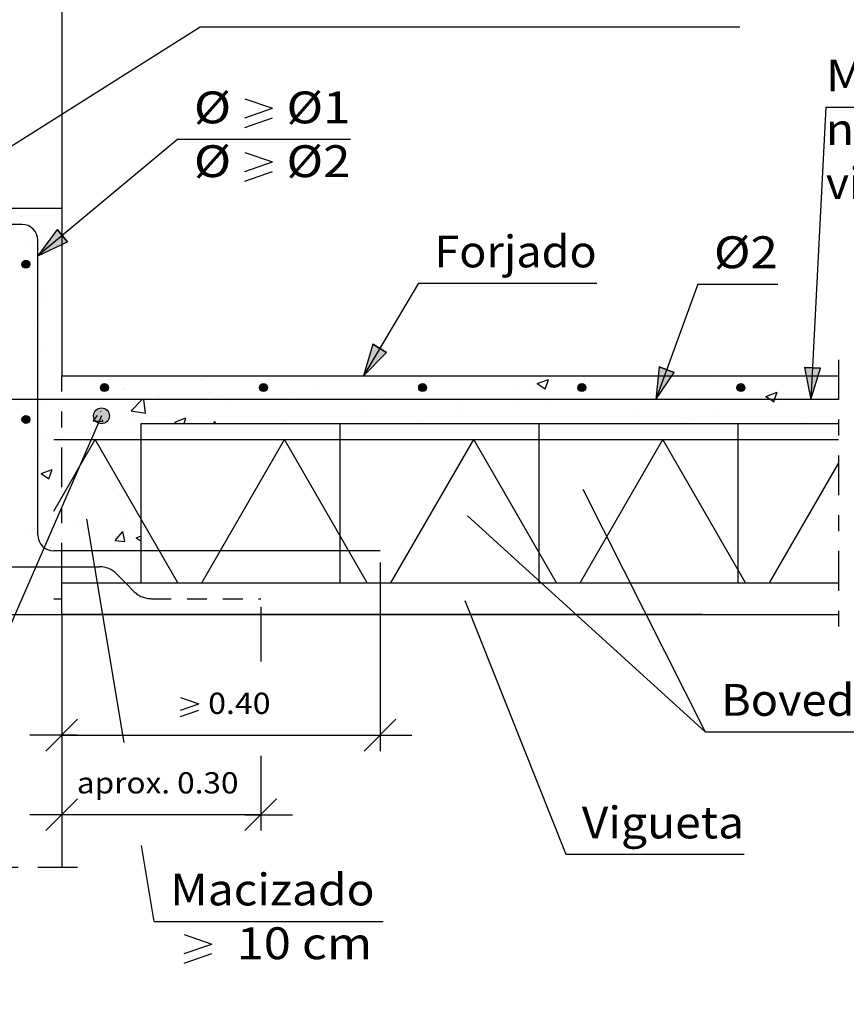
# Model space of a CAD drawing. Units: millimetres. Extents: x 5.7 to 30.8, y 15.1 to 26.8.
# Drawn here: x 16.7 to 21.9, y 15.4 to 21.5 of the extents above; entities that cross this region are included whole.
import ezdxf
from ezdxf.enums import TextEntityAlignment as Align

# ---------------------------------------------------------------- set-up
doc = ezdxf.new("R2010")
doc.units = ezdxf.units.MM
doc.linetypes.add('DASHDOT', pattern=[0.5, 0.25, -0.125, 0, -0.125])
doc.linetypes.add('DASHED2', pattern=[0.1875, 0.125, -0.0625])
for name, color, linetype in [('0-CYPE0', 1, 'CONTINUOUS'), ('0-CYPE1', 2, 'CONTINUOUS'), ('0-CYPE2', 4, 'CONTINUOUS'), ('0-CYPE3', 5, 'CONTINUOUS'), ('0-CYPE4', 6, 'CONTINUOUS')]:
    doc.layers.add(name, color=color, linetype=linetype)
doc.styles.add('CYPETXT', font='romans', dxfattribs={"height": 0.2})

msp = doc.modelspace()

# ---------------------------------------------------------------- hatches: boundary and pattern name
at = {"layer": '0-CYPE2'}
for points in [[(16.9038, 20.2277), (16.7821, 20.0613), (16.9678, 20.1508)], [(18.8872, 19.5069), (18.8278, 19.3095), (18.9731, 19.4557)], [(20.686, 19.3645), (20.6642, 19.1595), (20.7799, 19.3301)], [(21.5996, 19.3618), (21.6392, 19.1595), (21.6994, 19.3566)]]:
    msp.add_hatch(color=256, dxfattribs=at).paths.add_polyline_path(points, flags=0)
h = msp.add_hatch(color=256, dxfattribs=at)
edge = h.paths.add_edge_path(flags=0)
edge.add_arc((16.7071, 20.0095), 0.025, 0, 360)
h = msp.add_hatch(color=256, dxfattribs=at)
edge = h.paths.add_edge_path(flags=0)
edge.add_arc((17.1999, 19.2345), 0.025, 0, 360)
h = msp.add_hatch(color=256, dxfattribs=at)
edge = h.paths.add_edge_path(flags=0)
edge.add_arc((18.1999, 19.2345), 0.025, 0, 360)
h = msp.add_hatch(color=256, dxfattribs=at)
edge = h.paths.add_edge_path(flags=0)
edge.add_arc((19.1999, 19.2345), 0.025, 0, 360)
h = msp.add_hatch(color=256, dxfattribs=at)
edge = h.paths.add_edge_path(flags=0)
edge.add_arc((20.1999, 19.2345), 0.025, 0, 360)
h = msp.add_hatch(color=256, dxfattribs=at)
edge = h.paths.add_edge_path(flags=0)
edge.add_arc((21.1999, 19.2345), 0.025, 0, 360)
h = msp.add_hatch(color=256, dxfattribs=at)
edge = h.paths.add_edge_path(flags=0)
edge.add_arc((17.1821, 19.0575), 0.05, 0, 360)
h = msp.add_hatch(color=256, dxfattribs=at)
edge = h.paths.add_edge_path(flags=0)
edge.add_arc((16.7071, 19.0345), 0.025, 0, 360)

# ---------------------------------------------------------------- linework, layer by layer
at = {"layer": '0-CYPE0'}
for p, q in [((16.69, 20.3595), (16.69, 20.3595)), ((16.8023, 20.211), (16.8023, 20.211)), ((16.6956, 20.1393), (16.6956, 20.1393)), ((16.8402, 20.1512), (16.8402, 20.1512)), ((16.9321, 20.1116), (16.9321, 20.1116)), ((16.7721, 19.896), (16.7721, 19.896)), ((16.8112, 19.7948), (16.8112, 19.7948)), ((16.8281, 19.8183), (16.8281, 19.8183)), ((16.9321, 19.8107), (16.9321, 19.8107)), ((16.761, 19.6143), (16.761, 19.6143)), ((16.8159, 19.4854), (16.8159, 19.4854)), ((16.9321, 19.4509), (16.9321, 19.4509)), ((17.228, 19.2881), (17.228, 19.2881)), ((17.7265, 19.2881), (17.7265, 19.2881)), ((17.8237, 19.2881), (17.8237, 19.2881)), ((18.2249, 19.2881), (18.2249, 19.2881)), ((18.2454, 19.2881), (18.2454, 19.2881)), ((18.4276, 19.288), (18.4276, 19.288)), ((18.7233, 19.2881), (18.7233, 19.2881)), ((19.5104, 19.2881), (19.5104, 19.2881)), ((21.2251, 19.3095), (21.2251, 19.3095)), ((21.3235, 19.3095), (21.3235, 19.3095)), ((16.7882, 19.2507), (16.7882, 19.2507)), ((17.322, 19.2282), (17.322, 19.2282)), ((17.8223, 19.287), (17.8223, 19.287)), ((18.1772, 19.255), (18.1772, 19.255)), ((18.5489, 19.245), (18.5489, 19.245)), ((19.2465, 19.2723), (19.2465, 19.2723)), ((19.7803, 19.2497), (19.7803, 19.2497)), ((19.8675, 19.2384), (19.8675, 19.2384)), ((19.9198, 19.2596), (19.9898, 19.2865)), ((19.9198, 19.2596), (19.9695, 19.2261)), ((19.9695, 19.226), (19.9898, 19.2865)), ((20.3141, 19.2272), (20.3141, 19.2272)), ((20.6885, 19.2259), (20.6885, 19.2259)), ((21.0645, 19.2754), (21.0645, 19.2754)), ((17.2463, 19.1696), (17.2463, 19.1696)), ((17.3172, 19.2229), (17.3172, 19.2229)), ((17.414, 19.1696), (17.414, 19.1696)), ((17.5283, 19.1696), (17.5283, 19.1696)), ((17.5457, 19.1719), (17.5457, 19.1719)), ((17.6694, 19.1696), (17.6694, 19.1696)), ((17.8559, 19.2056), (17.8559, 19.2056)), ((17.9124, 19.1696), (17.9124, 19.1696)), ((17.9388, 19.1696), (17.9388, 19.1696)), ((18.3897, 19.1831), (18.3897, 19.1831)), ((18.4108, 19.1696), (18.4108, 19.1696)), ((18.9344, 19.1696), (18.9344, 19.1696)), ((20.4354, 19.1926), (20.4354, 19.1926)), ((20.6862, 19.2195), (20.6862, 19.2195)), ((20.8479, 19.2046), (20.8479, 19.2046)), ((21.3569, 19.1795), (21.4269, 19.2064)), ((21.3817, 19.1821), (21.3817, 19.1821)), ((16.8038, 19.1525), (16.8038, 19.1525)), ((17.167, 19.122), (17.167, 19.122)), ((17.3688, 19.0881), (17.4373, 19.1595)), ((17.4578, 19.0743), (17.4479, 19.1595)), ((17.9657, 19.1449), (17.9657, 19.1449)), ((18.0778, 19.1595), (18.0778, 19.1595)), ((19.4235, 19.1595), (19.4235, 19.1595)), ((19.4573, 19.138), (19.4573, 19.138)), ((19.7646, 19.1595), (19.7646, 19.1595)), ((19.8039, 19.1094), (19.8039, 19.1094)), ((19.9219, 19.1595), (19.9219, 19.1595)), ((19.9911, 19.1154), (19.9911, 19.1154)), ((20.1841, 19.1595), (20.1841, 19.1595)), ((20.4204, 19.1595), (20.4204, 19.1595)), ((21.3932, 19.1149), (21.3932, 19.1149)), ((21.4236, 19.1489), (21.4236, 19.1489)), ((16.9166, 19.0891), (16.9166, 19.0891)), ((17.1296, 19.0264), (17.1573, 19.0594)), ((17.176, 19.0817), (17.1778, 19.0839)), ((17.1782, 19.0821), (17.1779, 19.0839)), ((17.3688, 19.0881), (17.4577, 19.0743)), ((17.3825, 19.0448), (17.3825, 19.0448)), ((17.6424, 19.0172), (17.7124, 19.044)), ((17.7009, 19.0095), (17.7125, 19.044)), ((18.843, 19.0994), (18.843, 19.0994)), ((19.4251, 19.0596), (19.4251, 19.0596)), ((20.525, 19.0928), (20.525, 19.0928)), ((20.8404, 19.0488), (20.8404, 19.0488)), ((20.8738, 19.04), (20.8738, 19.04)), ((21.0588, 19.0703), (21.0588, 19.0703)), ((21.5926, 19.0477), (21.5926, 19.0477)), ((16.6957, 19.0396), (16.6957, 19.0396)), ((17.1894, 19.0212), (17.1872, 19.0331)), ((17.4607, 19.0095), (17.4607, 19.0095)), ((17.6424, 19.0172), (17.6538, 19.0095)), ((17.6653, 19.0095), (17.6653, 19.0095)), ((17.8854, 19.0095), (17.8951, 19.0211)), ((17.8973, 19.0095), (17.8951, 19.0211)), ((18.1637, 19.0095), (18.1637, 19.0095)), ((18.3295, 19.029), (18.3295, 19.029)), ((18.6621, 19.0095), (18.6621, 19.0095)), ((19.1474, 19.0095), (19.1474, 19.0095)), ((19.1605, 19.0095), (19.1605, 19.0095)), ((19.1748, 19.0266), (19.1748, 19.0266)), ((19.6589, 19.0095), (19.6589, 19.0095)), ((20.1574, 19.0095), (20.1574, 19.0095)), ((20.4125, 19.0095), (20.4125, 19.0095)), ((20.6558, 19.0095), (20.6558, 19.0095)), ((20.8341, 19.0095), (20.8341, 19.0095)), ((21.1542, 19.0095), (21.1542, 19.0095)), ((21.6526, 19.0095), (21.6526, 19.0095)), ((21.7777, 19.0095), (21.7777, 19.0095)), ((16.7994, 18.9447), (16.7994, 18.9447)), ((17.324, 18.9094), (17.324, 18.9094)), ((17.3303, 18.9094), (17.3303, 18.9094)), ((16.7916, 18.8196), (16.7916, 18.8196)), ((16.9122, 18.8542), (16.9122, 18.8542)), ((17.0479, 18.7466), (17.0479, 18.7466)), ((16.8022, 18.6946), (16.8722, 18.7215)), ((16.8022, 18.6946), (16.8519, 18.6611)), ((16.8519, 18.6611), (16.8722, 18.7215)), ((16.9039, 18.7276), (16.9039, 18.7276)), ((17.2929, 18.5571), (17.2929, 18.5571)), ((16.7794, 18.4867), (16.7794, 18.4867)), ((17.3413, 18.4481), (17.3413, 18.4481)), ((17.4157, 18.4352), (17.4157, 18.4352)), ((17.0196, 18.3831), (17.0196, 18.3831)), ((16.7175, 18.3432), (16.7175, 18.3432)), ((16.7581, 18.348), (16.7581, 18.348)), ((17.2513, 18.3206), (17.2513, 18.3206)), ((17.2684, 18.2742), (17.3166, 18.3317)), ((17.3282, 18.269), (17.3166, 18.3317)), ((17.3991, 18.292), (17.4321, 18.3047)), ((17.2684, 18.2742), (17.3282, 18.269)), ((17.3991, 18.292), (17.4321, 18.2697)), ((17.2807, 18.2242), (17.2807, 18.2242)), ((16.7673, 18.1538), (16.7673, 18.1538)), ((17.388, 18.0718), (17.388, 18.0718)), ((16.9321, 18.0118), (16.9321, 18.0118)), ((17.4225, 18.0095), (17.4225, 18.0095)), ((16.7565, 17.9887), (16.7565, 17.9887)), ((16.9321, 17.8889), (16.9321, 17.8889)), ((16.7551, 17.8209), (16.7551, 17.8209))]:
    msp.add_line(p, q, dxfattribs=at)
for points in [[(16.7039, 20.257), (16.7039, 20.257), (16.7039, 20.257), (16.7039, 20.257)], [(16.7611, 20.2206), (16.7611, 20.2206), (16.7611, 20.2206), (16.7611, 20.2206)], [(16.9097, 20.1675), (16.9097, 20.1675), (16.9097, 20.1675), (16.9097, 20.1675)], [(16.9321, 20.1704), (16.9321, 20.1704), (16.9321, 20.1704)], [(16.7821, 20.1507), (16.7821, 20.1507), (16.7821, 20.1507), (16.7821, 20.1507)], [(16.7821, 20.1066), (16.7821, 20.1066), (16.7821, 20.1066), (16.7821, 20.1066)], [(16.8783, 20.1413), (16.8783, 20.1413), (16.8783, 20.1413), (16.8783, 20.1413)], [(16.8814, 20.1439), (16.8814, 20.1439), (16.8814, 20.1439), (16.8814, 20.1439)], [(16.7821, 19.8897), (16.7821, 19.8897), (16.7821, 19.8897), (16.7821, 19.8897)], [(16.7821, 19.7909), (16.7821, 19.7909), (16.7821, 19.7909), (16.7821, 19.7909)], [(16.7821, 19.783), (16.7821, 19.783), (16.7821, 19.783), (16.7821, 19.783)], [(16.7821, 19.595), (16.7821, 19.595), (16.7821, 19.595), (16.7821, 19.595)], [(16.7821, 19.5721), (16.7821, 19.5721), (16.7821, 19.5721), (16.7821, 19.5721)], [(16.7821, 19.4595), (16.7821, 19.4595), (16.7821, 19.4595), (16.7821, 19.4595)], [(16.7821, 19.4311), (16.7821, 19.4311), (16.7821, 19.4311), (16.7821, 19.4311)], [(16.9321, 19.4575), (16.9321, 19.4575), (16.9321, 19.4575)], [(17.1171, 19.2881), (17.1171, 19.2881), (17.1171, 19.2881)], [(17.4021, 19.2881), (17.4021, 19.2881), (17.4021, 19.2881)], [(17.8095, 19.2881), (17.8095, 19.2881), (17.8095, 19.2881)], [(18.428, 19.2881), (18.428, 19.2881), (18.428, 19.2881)], [(18.5019, 19.2881), (18.5019, 19.2881), (18.5019, 19.2881)], [(19.0888, 19.2881), (19.0888, 19.2881), (19.0888, 19.2881)], [(19.1944, 19.2881), (19.1944, 19.2881), (19.1944, 19.2881), (19.1944, 19.2881)], [(19.2217, 19.2881), (19.2217, 19.2881), (19.2217, 19.2881), (19.2217, 19.2881)], [(19.7201, 19.2881), (19.7201, 19.2881), (19.7201, 19.2881), (19.7201, 19.2881)], [(19.8868, 19.2881), (19.8868, 19.2881), (19.8868, 19.2881), (19.8868, 19.2881)], [(20.2185, 19.2881), (20.2185, 19.2881), (20.2185, 19.2881), (20.2185, 19.2881)], [(20.5792, 19.2881), (20.5792, 19.2881), (20.5792, 19.2881), (20.5792, 19.2881)], [(20.7123, 19.291), (20.7123, 19.291), (20.7123, 19.291), (20.7123, 19.291)], [(20.8034, 19.3095), (20.8034, 19.3095), (20.8034, 19.3095)], [(21.1817, 19.3095), (21.1817, 19.3095), (21.1817, 19.3095), (21.1817, 19.3095)], [(21.2483, 19.3095), (21.2483, 19.3095), (21.2483, 19.3095), (21.2483, 19.3095)], [(21.6802, 19.3095), (21.6802, 19.3095), (21.6802, 19.3095), (21.6802, 19.3095)], [(16.7821, 19.2546), (16.7821, 19.2546), (16.7821, 19.2546), (16.7821, 19.2546)], [(16.9352, 19.2534), (16.9352, 19.2534), (16.9352, 19.2534), (16.9352, 19.2534)], [(17.2477, 19.1696), (17.2477, 19.1696), (17.2477, 19.1696), (17.2477, 19.1696)], [(18.0911, 19.1696), (18.0911, 19.1696), (18.0911, 19.1696)], [(18.5127, 19.1696), (18.5127, 19.1696), (18.5127, 19.1696), (18.5127, 19.1696)], [(18.9092, 19.1696), (18.9092, 19.1696), (18.9092, 19.1696)], [(19.3561, 19.1696), (19.3561, 19.1696), (19.3561, 19.1696)], [(19.4076, 19.1696), (19.4076, 19.1696), (19.4076, 19.1696)], [(19.7778, 19.1696), (19.7778, 19.1696), (19.7778, 19.1696)], [(19.906, 19.1696), (19.906, 19.1696), (19.906, 19.1696)], [(20.1994, 19.1696), (20.1994, 19.1696), (20.1994, 19.1696), (20.1994, 19.1696)], [(20.2611, 19.1696), (20.2611, 19.1696), (20.2611, 19.1696)], [(20.4044, 19.1696), (20.4044, 19.1696), (20.4044, 19.1696)], [(20.6781, 19.1975), (20.6781, 19.1975), (20.6781, 19.1975), (20.6781, 19.1975)], [(16.7821, 19.1359), (16.7821, 19.1359), (16.7821, 19.1359), (16.7821, 19.1359)], [(16.8128, 19.1595), (16.8128, 19.1595), (16.8128, 19.1595), (16.8128, 19.1595)], [(16.9314, 19.1595), (16.9314, 19.1595), (16.9314, 19.1595), (16.9314, 19.1595)], [(16.9321, 19.1591), (16.9321, 19.1591), (16.9321, 19.1591), (16.9321, 19.1591)], [(17.2574, 19.1595), (17.2574, 19.1595), (17.2574, 19.1595)], [(17.4299, 19.1595), (17.4299, 19.1595), (17.4299, 19.1595)], [(17.4513, 19.1595), (17.4513, 19.1595), (17.4513, 19.1595)], [(17.6562, 19.1595), (17.6562, 19.1595), (17.6562, 19.1595)], [(17.9283, 19.1595), (17.9283, 19.1595), (17.9283, 19.1595)], [(17.9498, 19.1595), (17.9498, 19.1595), (17.9498, 19.1595)], [(18.4267, 19.1595), (18.4267, 19.1595), (18.4267, 19.1595)], [(18.6423, 19.1595), (18.6423, 19.1595), (18.6423, 19.1595), (18.6423, 19.1595)], [(18.9212, 19.1595), (18.9212, 19.1595), (18.9212, 19.1595)], [(18.9251, 19.1595), (18.9251, 19.1595), (18.9251, 19.1595)], [(19.3347, 19.1595), (19.3347, 19.1595), (19.3347, 19.1595), (19.3347, 19.1595)], [(19.3429, 19.1595), (19.3429, 19.1595), (19.3429, 19.1595)], [(20.0271, 19.1595), (20.0271, 19.1595), (20.0271, 19.1595), (20.0271, 19.1595)], [(20.6079, 19.1595), (20.6079, 19.1595), (20.6079, 19.1595)], [(20.7196, 19.1595), (20.7196, 19.1595), (20.7196, 19.1595), (20.7196, 19.1595)], [(20.9188, 19.1595), (20.9188, 19.1595), (20.9188, 19.1595), (20.9188, 19.1595)], [(21.0296, 19.1595), (21.0296, 19.1595), (21.0296, 19.1595), (21.0296, 19.1595)], [(21.412, 19.1595), (21.412, 19.1595), (21.412, 19.1595), (21.412, 19.1595)], [(21.4172, 19.1595), (21.4172, 19.1595), (21.4172, 19.1595), (21.4172, 19.1595)], [(21.4513, 19.1595), (21.4513, 19.1595), (21.4513, 19.1595), (21.4513, 19.1595)], [(16.7821, 19.0714), (16.7821, 19.0714), (16.7821, 19.0714), (16.7821, 19.0714)], [(16.9321, 19.0911), (16.9321, 19.0911), (16.9321, 19.0911), (16.9321, 19.0911)], [(16.7133, 19.0236), (16.7133, 19.0236), (16.7133, 19.0236)], [(17.1624, 19.0123), (17.1624, 19.0123), (17.1624, 19.0123), (17.1624, 19.0123)], [(17.4321, 18.9876), (17.4321, 18.9876), (17.4321, 18.9876)], [(17.8824, 19.0095), (17.8824, 19.0095), (17.8824, 19.0095)], [(18.3041, 19.0095), (18.3041, 19.0095), (18.3041, 19.0095)], [(18.7257, 19.0095), (18.7257, 19.0095), (18.7257, 19.0095), (18.7257, 19.0095)], [(19.0449, 19.0095), (19.0449, 19.0095), (19.0449, 19.0095)], [(19.5691, 19.0095), (19.5691, 19.0095), (19.5691, 19.0095)], [(19.9908, 19.0095), (19.9908, 19.0095), (19.9908, 19.0095), (19.9908, 19.0095)], [(20.8832, 19.0095), (20.8832, 19.0095), (20.8832, 19.0095)], [(21.2558, 19.0095), (21.2558, 19.0095), (21.2558, 19.0095)], [(21.5757, 19.0095), (21.5757, 19.0095), (21.5757, 19.0095)], [(21.6775, 19.0095), (21.6775, 19.0095), (21.6775, 19.0095), (21.6775, 19.0095)], [(21.8119, 19.014), (21.8119, 19.014), (21.8119, 19.014)], [(16.7821, 18.9605), (16.7821, 18.9605), (16.7821, 18.9605), (16.7821, 18.9605)], [(16.7821, 18.9371), (16.7821, 18.9371), (16.7821, 18.9371), (16.7821, 18.9371)], [(16.9321, 18.9275), (16.9321, 18.9275), (16.9321, 18.9275), (16.9321, 18.9275)], [(16.7821, 18.8124), (16.7821, 18.8124), (16.7821, 18.8124), (16.7821, 18.8124)], [(16.9321, 18.8415), (16.9321, 18.8415), (16.9321, 18.8415), (16.9321, 18.8415)], [(16.9321, 18.8231), (16.9321, 18.8231), (16.9321, 18.8231), (16.9321, 18.8231)], [(16.9321, 18.7313), (16.9321, 18.7313), (16.9321, 18.7313), (16.9321, 18.7313)], [(17.0464, 18.7464), (17.0464, 18.7464), (17.0464, 18.7464)], [(17.0568, 18.7621), (17.0568, 18.7621), (17.0568, 18.7621), (17.0568, 18.7621)], [(17.2226, 18.7696), (17.2226, 18.7696), (17.2226, 18.7696)], [(16.7821, 18.7116), (16.7821, 18.7116), (16.7821, 18.7116), (16.7821, 18.7116)], [(17.0376, 18.7263), (17.0376, 18.7263), (17.0376, 18.7263), (17.0376, 18.7263)], [(16.7821, 18.6196), (16.7821, 18.6196), (16.7821, 18.6196), (16.7821, 18.6196)], [(17.0105, 18.664), (17.0105, 18.664), (17.0105, 18.664), (17.0105, 18.664)], [(16.9321, 18.6039), (16.9321, 18.6039), (16.9321, 18.6039), (16.9321, 18.6039)], [(17.3292, 18.585), (17.3292, 18.585), (17.3292, 18.585)], [(16.7821, 18.4888), (16.7821, 18.4888), (16.7821, 18.4888), (16.7821, 18.4888)], [(16.9456, 18.5154), (16.9456, 18.5154), (16.9456, 18.5154), (16.9456, 18.5154)], [(16.8799, 18.3647), (16.8799, 18.3647), (16.8799, 18.3647), (16.8799, 18.3647)], [(16.9321, 18.3716), (16.9321, 18.3716), (16.9321, 18.3716), (16.9321, 18.3716)], [(17.4321, 18.3649), (17.4321, 18.3649), (17.4321, 18.3649)], [(16.7821, 18.3518), (16.7821, 18.3518), (16.7821, 18.3518), (16.7821, 18.3518)], [(16.7821, 18.326), (16.7821, 18.326), (16.7821, 18.326), (16.7821, 18.326)], [(16.783, 18.3014), (16.783, 18.3014), (16.783, 18.3014), (16.783, 18.3014)], [(17.4321, 18.3404), (17.4321, 18.3404), (17.4321, 18.3404)], [(16.8373, 18.2669), (16.8373, 18.2669), (16.8373, 18.2669), (16.8373, 18.2669)], [(16.8399, 18.273), (16.8399, 18.273), (16.8399, 18.273), (16.8399, 18.273)], [(16.9321, 18.2803), (16.9321, 18.2803), (16.9321, 18.2803), (16.9321, 18.2803)], [(16.8483, 18.216), (16.8483, 18.216), (16.8483, 18.216), (16.8483, 18.216)], [(16.9093, 18.2095), (16.9093, 18.2095), (16.9093, 18.2095)], [(16.9274, 18.2095), (16.9274, 18.2095), (16.9274, 18.2095)], [(17.2615, 18.2095), (17.2615, 18.2095), (17.2615, 18.2095), (17.2615, 18.2095)], [(17.4258, 18.2095), (17.4258, 18.2095), (17.4258, 18.2095), (17.4258, 18.2095)], [(17.4321, 18.2055), (17.4321, 18.2055), (17.4321, 18.2055)], [(17.1385, 18.1151), (17.1385, 18.1151), (17.1385, 18.1151), (17.1385, 18.1151)], [(16.7095, 18.1095), (16.7095, 18.1095), (16.7095, 18.1095), (16.7095, 18.1095)], [(17.2835, 18.0581), (17.2835, 18.0581), (17.2835, 18.0581)], [(16.7289, 18.0184), (16.7289, 18.0184), (16.7289, 18.0184), (16.7289, 18.0184)], [(17.4321, 18.0169), (17.4321, 18.0169), (17.4321, 18.0169)], [(16.7134, 17.983), (16.7134, 17.983), (16.7134, 17.983), (16.7134, 17.983)], [(16.7402, 17.8095), (16.7402, 17.8095), (16.7402, 17.8095)]]:
    msp.add_lwpolyline(points, close=True, dxfattribs=at)
for points in [[(21.3569, 19.1795), (21.3866, 19.1595), (21.4066, 19.146)], [(21.4067, 19.146), (21.4112, 19.1595), (21.4269, 19.2064)], [(17.1297, 19.0264), (17.1671, 19.0231), (17.1894, 19.0212)]]:
    msp.add_lwpolyline(points, dxfattribs=at)
at = {"layer": '0-CYPE1'}
for p, q in [((15.4321, 20.0075), (17.8022, 21.4991)), ((17.8022, 21.4991), (21.1932, 21.4991)), ((18.0831, 21.0488), (18.2571, 20.9888)), ((18.0831, 20.9288), (18.2571, 20.9888)), ((21.7335, 20.9946), (21.6392, 19.1595)), ((21.7335, 20.9946), (23.681, 20.9946)), ((18.0831, 20.8688), (18.2571, 20.9288)), ((17.6621, 20.7938), (16.7821, 20.0613)), ((17.6621, 20.7938), (18.7461, 20.7938)), ((18.0831, 20.7113), (18.2571, 20.6513)), ((18.0831, 20.5913), (18.2571, 20.6513)), ((18.0831, 20.5313), (18.2571, 20.5913)), ((19.1735, 19.8896), (18.8278, 19.3095)), ((19.1735, 19.8896), (20.2935, 19.8896)), ((20.9295, 19.8845), (20.6642, 19.1595)), ((20.9295, 19.8845), (21.4315, 19.8845)), ((17.1821, 19.0575), (15.5707, 15.3629)), ((17.4321, 19.0095), (21.8119, 19.0095)), ((17.4321, 18.0095), (17.4321, 19.0095)), ((18.6821, 18.0095), (18.6821, 19.0095)), ((19.9321, 18.0095), (19.9321, 19.0095)), ((21.1821, 18.0095), (21.1821, 19.0095)), ((20.2063, 18.5972), (20.9755, 17.0743)), ((20.9755, 17.0743), (19.4807, 18.4287)), ((17.3249, 17.007), (17.0892, 18.4082)), ((18.9321, 18.1366), (18.9321, 16.9526)), ((19.4654, 17.8981), (20.0995, 16.3045)), ((18.1821, 17.8575), (18.1821, 17.5149)), ((17.6781, 17.2893), (17.7941, 17.2493)), ((17.6781, 17.2093), (17.7941, 17.2493)), ((17.6781, 17.1693), (17.7941, 17.2093)), ((16.8321, 16.9526), (17.0321, 17.1526)), ((18.8321, 16.9526), (19.0321, 17.1526)), ((20.9755, 17.0743), (22.4435, 17.0743)), ((17.0321, 17.0526), (16.7321, 17.0526)), ((16.9321, 17.0526), (18.9321, 17.0526)), ((18.8321, 17.0526), (19.1321, 17.0526)), ((18.1821, 16.9229), (18.1821, 16.4534)), ((17.0321, 16.6534), (16.8321, 16.4534)), ((18.2821, 16.6534), (18.0821, 16.4534)), ((17.0321, 16.5534), (16.7321, 16.5534)), ((18.1821, 16.5534), (16.9321, 16.5534)), ((18.0821, 16.5534), (18.3821, 16.5534)), ((17.5138, 15.8837), (17.4335, 16.3609)), ((20.0995, 16.3045), (21.2195, 16.3045)), ((17.5138, 15.8837), (18.9518, 15.8837)), ((17.7008, 15.8012), (17.8748, 15.7412)), ((17.7008, 15.6812), (17.8748, 15.7412)), ((17.7008, 15.6212), (17.8748, 15.6812))]:
    msp.add_line(p, q, dxfattribs=at)
at = {"layer": '0-CYPE1', "linetype": 'DASHDOT'}
for p, q in [((21.8119, 19.4093), (21.8119, 17.7093)), ((16.9321, 18.0095), (16.9321, 19.3095)), ((15.5823, 16.2249), (17.032, 16.2249))]:
    msp.add_line(p, q, dxfattribs=at)
at = {"layer": '0-CYPE2'}
for p, q in [((16.9321, 22.9102), (16.9321, 19.3095)), ((16.9321, 20.3595), (10.8024, 20.3595)), ((16.9321, 19.3095), (21.8119, 19.3095)), ((16.8821, 18.9094), (21.8119, 18.9094)), ((16.8821, 18.4594), (17.1419, 18.9094)), ((17.6615, 18.0094), (17.1419, 18.9094)), ((17.8115, 18.0094), (18.3312, 18.9094)), ((18.8508, 18.0094), (18.3312, 18.9094)), ((19.0008, 18.0094), (19.5204, 18.9094)), ((20.04, 18.0094), (19.5204, 18.9094)), ((20.19, 18.0094), (20.7096, 18.9094)), ((21.2292, 18.0095), (20.7096, 18.9094)), ((21.3792, 18.0095), (21.8119, 18.7588)), ((16.9321, 18.0095), (21.8119, 18.0095)), ((16.9321, 17.8095), (16.9321, 18.0095)), ((15.6821, 17.8095), (21.8119, 17.8095)), ((20.9569, 17.8095), (16.9321, 17.8095)), ((16.9321, 17.8095), (16.9321, 16.2249))]:
    msp.add_line(p, q, dxfattribs=at)
at = {"layer": '0-CYPE2', "linetype": 'DASHED2'}
for p, q in [((17.3321, 18.0095), (17.3882, 17.9534)), ((17.4942, 17.9095), (18.1821, 17.9095))]:
    msp.add_line(p, q, dxfattribs=at)
at = {"layer": '0-CYPE2'}
for points in [[(16.9038, 20.2277), (16.7821, 20.0613), (16.9678, 20.1508)], [(18.8872, 19.5069), (18.8278, 19.3095), (18.9731, 19.4557)], [(20.686, 19.3645), (20.6642, 19.1595), (20.7799, 19.3301)], [(21.5996, 19.3618), (21.6392, 19.1595), (21.6994, 19.3566)]]:
    msp.add_lwpolyline(points, close=True, dxfattribs=at)
for points in [[(16.9038, 20.2277), (16.9678, 20.1508)], [(18.8872, 19.5069), (18.9731, 19.4557)], [(20.686, 19.3645), (20.7799, 19.3301)], [(21.5996, 19.3618), (21.6994, 19.3566)]]:
    msp.add_lwpolyline(points, dxfattribs=at)
for centre, radius in [((16.7071, 20.0095), 0.025), ((17.1999, 19.2345), 0.025), ((18.1999, 19.2345), 0.025), ((19.1999, 19.2345), 0.025), ((20.1999, 19.2345), 0.025), ((21.1999, 19.2345), 0.025), ((17.1821, 19.0575), 0.05), ((16.7071, 19.0345), 0.025)]:
    msp.add_circle(centre, radius, dxfattribs=at)
at = {"layer": '0-CYPE2', "linetype": 'DASHED2'}
msp.add_arc((17.4942, 18.0595), 0.15, 225.00001, 270, dxfattribs=at)
at = {"layer": '0-CYPE3'}
for p, q in [((15.9821, 18.1095), (17.17, 18.1095)), ((17.276, 18.0655), (17.3321, 18.0095)), ((16.8821, 17.9094), (16.9321, 17.9094))]:
    msp.add_line(p, q, dxfattribs=at)
msp.add_arc((17.17, 17.9595), 0.15, 44.99999, 89.99998, dxfattribs=at)
at = {"layer": '0-CYPE4'}
for p, q in [((16.6821, 20.2595), (14.7821, 20.2595)), ((16.7821, 18.3095), (16.7821, 20.1595)), ((21.8119, 19.1595), (13.6821, 19.1595)), ((18.9321, 18.2095), (16.8821, 18.2095))]:
    msp.add_line(p, q, dxfattribs=at)
for centre, start, end in [((16.6821, 20.1595), 0, 89.99998), ((16.8821, 18.3095), 180.00002, 270)]:
    msp.add_arc(centre, 0.1, start, end, dxfattribs=at)

# ---------------------------------------------------------------- texts
at = {"layer": '0-CYPE1', "style": 'CYPETXT'}
for s, height, width, p, p2 in [('Mallazo + ', 0.2, 0.792692, (21.7335, 21.0946), (23.1075, 21.0946)), ('%%c', 0.2, 1.535625, (17.7621, 20.8938), (17.9961, 20.8938)), ('%%c1', 0.2, 1.407, (18.3441, 20.8938), (18.7461, 20.8938)), ('negativos de ', 0.2, 0.830708, (21.7335, 20.7571), (23.5215, 20.7571)), ('%%c', 0.2, 1.535625, (17.7621, 20.5563), (17.9961, 20.5563)), ('%%c2', 0.2, 1.1725, (18.3441, 20.5563), (18.7461, 20.5563)), ('vigueta', 0.2, 0.947944, (21.7335, 20.4196), (22.6995, 20.4196)), ('Forjado', 0.2, 0.939474, (19.2735, 19.9896), (20.2935, 19.9896)), ('%%c2', 0.2, 1.1725, (21.0295, 19.9845), (21.4315, 19.9845)), ('Bovedillas', 0.2, 0.9576, (21.0755, 17.1743), (22.4435, 17.1743)), ('0.40', 0.13333, 0.921493, (17.8521, 17.1859), (18.2441, 17.1859)), ('aprox. 0.30 ', 0.133333, 0.798804, (17.0271, 16.6867), (18.0871, 16.6867)), ('Vigueta', 0.2, 0.982569, (20.1995, 16.4045), (21.2195, 16.4045)), ('Macizado', 0.2, 0.963, (17.6138, 15.9837), (18.8978, 15.9837)), (' 10 cm ', 0.2, 0.688411, (17.9618, 15.6462), (18.9518, 15.6462))]:
    msp.add_text(s, height=height, dxfattribs=dict(at, width=width)).set_placement(p, p2, align=Align.FIT)

doc.saveas('drawing.dxf')
